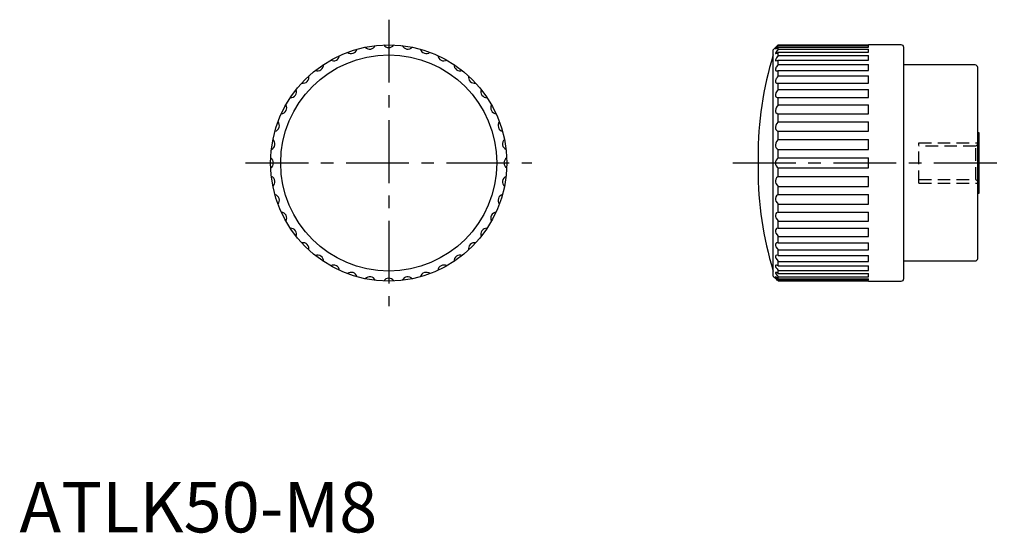
# Model space of a CAD drawing. Extents: x 0 to 196, y 0 to 102.
import ezdxf

# ---------------------------------------------------------------- set-up
doc = ezdxf.new("R2010")
doc.units = 0
doc.header["$LTSCALE"] = 10
doc.header["$MEASUREMENT"] = 0
doc.linetypes.add('CENTER', pattern=[2, 1.25, -0.25, 0.25, -0.25])
doc.linetypes.add('HIDDEN', pattern=[0.375, 0.25, -0.125])
doc.layers.get('0').update_dxf_attribs({"linetype": 'CONTINUOUS'})
doc.layers.add('1', color=1, linetype='CENTER')
doc.layers.add('2', color=2, linetype='HIDDEN')
doc.styles.add('Standard1', font='arial.ttf')

msp = doc.modelspace()

# ---------------------------------------------------------------- linework, layer by layer
for p, q in [((150.45, 96.44), (150.01, 96)), ((151.01, 96.85), (151.01, 96.98)), ((151.01, 96.98), (169.01, 96.98)), ((151.01, 96.85), (169.01, 96.85)), ((151.01, 96.14), (151.01, 96.53)), ((151.01, 96.53), (169.01, 96.53)), ((151.01, 96.14), (169.01, 96.14)), ((175.51, 97), (169.01, 97)), ((169.01, 96.98), (169.01, 97)), ((169.01, 96.53), (169.01, 96.85)), ((169.01, 95.52), (169.01, 96.14)), ((176.01, 50.5), (176.01, 96.5)), ((150.01, 51), (150.01, 96)), ((151.01, 94.87), (151.01, 95.52)), ((151.01, 95.52), (169.01, 95.52)), ((151.01, 94.87), (169.01, 94.87)), ((169.01, 93.97), (169.01, 94.87)), ((151.01, 93.08), (151.01, 93.97)), ((151.01, 93.97), (169.01, 93.97)), ((151.01, 93.08), (169.01, 93.08)), ((169.01, 91.91), (169.01, 93.08)), ((190.21, 93), (176.01, 93)), ((190.71, 54.5), (190.71, 92.5)), ((151.01, 90.81), (151.01, 91.91)), ((151.01, 91.91), (169.01, 91.91)), ((151.01, 90.81), (169.01, 90.81)), ((169.01, 89.39), (169.01, 90.81)), ((151.01, 88.11), (151.01, 89.39)), ((151.01, 89.39), (169.01, 89.39)), ((151.01, 88.11), (169.01, 88.11)), ((151.01, 85.05), (151.01, 86.49)), ((151.01, 86.49), (169.01, 86.49)), ((169.01, 86.49), (169.01, 88.11)), ((151.01, 85.05), (169.01, 85.05)), ((169.01, 83.27), (169.01, 85.05)), ((151.01, 81.71), (151.01, 83.27)), ((151.01, 83.27), (169.01, 83.27)), ((151.01, 81.71), (169.01, 81.71)), ((169.01, 79.8), (169.01, 81.71)), ((151.01, 78.16), (151.01, 79.8)), ((151.01, 79.8), (169.01, 79.8)), ((191.01, 79.5), (190.71, 79.5)), ((191.01, 67.5), (191.01, 79.5)), ((151.01, 78.16), (169.01, 78.16)), ((169.01, 76.18), (169.01, 78.16)), ((147, 74.69), (147, 72.31)), ((151.01, 74.5), (151.01, 76.18)), ((151.01, 76.18), (169.01, 76.18)), ((151.01, 74.5), (169.01, 74.5)), ((169.01, 72.5), (169.01, 74.5)), ((151.01, 72.5), (169.01, 72.5)), ((151.01, 70.82), (151.01, 72.5)), ((151.01, 70.82), (169.01, 70.82)), ((169.01, 68.84), (169.01, 70.82)), ((151.01, 67.2), (151.01, 68.84)), ((151.01, 68.84), (169.01, 68.84)), ((151.01, 67.2), (169.01, 67.2)), ((169.01, 65.29), (169.01, 67.2)), ((190.71, 67.5), (191.01, 67.5)), ((151.01, 63.73), (151.01, 65.29)), ((151.01, 65.29), (169.01, 65.29)), ((151.01, 63.73), (169.01, 63.73)), ((169.01, 61.95), (169.01, 63.73)), ((151.01, 60.51), (151.01, 61.95)), ((151.01, 61.95), (169.01, 61.95)), ((151.01, 60.51), (169.01, 60.51)), ((151.01, 57.61), (151.01, 58.89)), ((151.01, 58.89), (169.01, 58.89)), ((169.01, 58.89), (169.01, 60.51)), ((151.01, 57.61), (169.01, 57.61)), ((169.01, 56.19), (169.01, 57.61)), ((151.01, 55.09), (151.01, 56.19)), ((151.01, 56.19), (169.01, 56.19)), ((151.01, 55.09), (169.01, 55.09)), ((169.01, 53.92), (169.01, 55.09)), ((151.01, 53.03), (151.01, 53.92)), ((151.01, 53.92), (169.01, 53.92)), ((151.01, 53.03), (169.01, 53.03)), ((169.01, 52.13), (169.01, 53.03)), ((176.01, 54), (190.21, 54)), ((150.01, 51), (150.45, 50.56)), ((151.01, 51.48), (151.01, 52.13)), ((151.01, 52.13), (169.01, 52.13)), ((151.01, 51.48), (169.01, 51.48)), ((169.01, 50.86), (169.01, 51.48)), ((151.01, 50.47), (151.01, 50.86)), ((151.01, 50.86), (169.01, 50.86)), ((151.01, 50.47), (169.01, 50.47)), ((151.01, 50.02), (151.01, 50.15)), ((151.01, 50.15), (169.01, 50.15)), ((151.01, 50.02), (169.01, 50.02)), ((169.01, 50.15), (169.01, 50.47)), ((169.01, 50), (169.01, 50.02)), ((169.01, 50), (175.51, 50))]:
    msp.add_line(p, q)
at = {"flags": 128}
for points in [[(151.01, 96.85), (150.65, 96.45), (150.51, 96.27), (150.45, 96.16), (150.48, 96.14), (150.57, 96.19), (150.78, 96.34), (151.01, 96.53)], [(151.01, 96.14), (150.65, 95.7), (150.51, 95.49), (150.45, 95.33), (150.48, 95.26), (150.57, 95.27), (150.78, 95.37), (151.01, 95.52)], [(151.01, 94.87), (150.65, 94.41), (150.51, 94.16), (150.45, 93.96), (150.48, 93.85), (150.57, 93.81), (150.78, 93.85), (151.01, 93.97)], [(151.01, 93.08), (150.82, 92.85), (150.65, 92.6), (150.57, 92.46), (150.51, 92.32), (150.47, 92.2), (150.45, 92.08), (150.46, 92), (150.48, 91.93), (150.52, 91.88), (150.57, 91.85), (150.66, 91.83), (150.78, 91.84), (150.89, 91.86), (151.01, 91.91)], [(151.01, 90.81), (150.82, 90.58), (150.65, 90.32), (150.57, 90.17), (150.51, 90.02), (150.47, 89.88), (150.45, 89.75), (150.46, 89.65), (150.48, 89.56), (150.52, 89.49), (150.57, 89.44), (150.66, 89.39), (150.78, 89.37), (150.89, 89.37), (151.01, 89.39)], [(151.01, 88.11), (150.82, 87.88), (150.65, 87.62), (150.57, 87.47), (150.51, 87.32), (150.47, 87.16), (150.45, 87.01), (150.46, 86.9), (150.48, 86.79), (150.52, 86.71), (150.57, 86.64), (150.66, 86.56), (150.78, 86.51), (150.89, 86.49), (151.01, 86.49)], [(151.01, 85.05), (150.65, 84.58), (150.51, 84.27), (150.45, 83.95), (150.48, 83.7), (150.57, 83.51), (150.78, 83.34), (151.01, 83.27)], [(151.01, 81.71), (150.65, 81.27), (150.51, 80.96), (150.45, 80.62), (150.48, 80.35), (150.57, 80.14), (150.78, 79.91), (151.01, 79.8)], [(151.01, 78.16), (150.65, 77.76), (150.51, 77.46), (150.45, 77.12), (150.48, 76.84), (150.57, 76.6), (150.78, 76.34), (151.01, 76.18)], [(151.01, 70.82), (150.65, 70.52), (150.51, 70.27), (150.45, 69.95), (150.48, 69.65), (150.57, 69.39), (150.78, 69.06), (151.01, 68.84)], [(151.01, 67.2), (150.65, 66.97), (150.51, 66.74), (150.45, 66.44), (150.48, 66.16), (150.57, 65.89), (150.78, 65.54), (151.01, 65.29)], [(151.01, 63.73), (150.65, 63.58), (150.51, 63.39), (150.45, 63.12), (150.48, 62.84), (150.57, 62.58), (150.78, 62.22), (151.01, 61.95)], [(151.01, 60.51), (150.65, 60.43), (150.51, 60.28), (150.45, 60.04), (150.48, 59.79), (150.57, 59.54), (150.78, 59.17), (151.01, 58.89)], [(151.01, 57.61), (150.65, 57.6), (150.51, 57.5), (150.45, 57.3), (150.48, 57.08), (150.57, 56.84), (150.78, 56.48), (151.01, 56.19)], [(151.01, 55.09), (150.65, 55.17), (150.51, 55.11), (150.45, 54.96), (150.48, 54.77), (150.57, 54.55), (150.78, 54.21), (151.01, 53.92)], [(151.01, 53.03), (150.65, 53.18), (150.51, 53.18), (150.45, 53.08), (150.48, 52.92), (150.57, 52.73), (150.78, 52.41), (151.01, 52.13)], [(151.01, 51.48), (150.65, 51.7), (150.51, 51.74), (150.45, 51.69), (150.48, 51.58), (150.57, 51.42), (150.78, 51.13), (151.01, 50.86)], [(151.01, 50.47), (150.65, 50.75), (150.51, 50.84), (150.45, 50.85), (150.48, 50.77), (150.57, 50.65), (150.78, 50.4), (151.01, 50.15)], [(151.01, 50.02), (150.82, 50.2), (150.65, 50.37), (150.51, 50.5), (150.45, 50.56)]]:
    msp.add_lwpolyline(points, dxfattribs=at)
for radius in [23.5, 21.5]:
    msp.add_circle((73.5, 73.5), radius)
for centre, radius, start, end in [((66.04, 96.46), 1.2, 231.4438, 344.5562), ((69.72, 97.34), 1.2, 222.4438, 335.5562), ((73.5, 97.64), 1.2, 213.4438, 326.5562), ((77.28, 97.34), 1.2, 204.4438, 317.5562), ((80.96, 96.46), 1.2, 195.4438, 308.5562), ((108.79, 140.33), 60.51, 313.5139, 314.2444), ((175.51, 96.5), 0.5, 0, 90), ((62.54, 95.01), 1.2, 240.4438, 353.5562), ((84.46, 95.01), 1.2, 186.4438, 299.5562), ((217, 74.69), 70, 163.1363, 180), ((59.31, 93.03), 1.2, 249.4438, 2.5562), ((87.69, 93.03), 1.2, 177.4438, 290.5562), ((190.21, 92.5), 0.5, 0, 90), ((56.43, 90.57), 1.2, 258.4438, 11.5562), ((90.57, 90.57), 1.2, 168.4438, 281.5562), ((53.97, 87.69), 1.2, 267.4438, 20.5562), ((93.03, 87.69), 1.2, 159.4438, 272.5562), ((51.99, 84.46), 1.2, 276.4438, 29.5562), ((95.01, 84.46), 1.2, 150.4438, 263.5562), ((50.54, 80.96), 1.2, 285.4438, 38.5562), ((96.46, 80.96), 1.2, 141.4438, 254.5562), ((49.66, 77.28), 1.2, 294.4438, 47.5562), ((97.34, 77.28), 1.2, 132.4438, 245.5562), ((49.36, 73.5), 1.2, 303.4438, 56.5562), ((97.64, 73.5), 1.2, 123.4438, 236.5562), ((151.63, 73.5), 1.18, 121.8963, 238.1037), ((49.66, 69.72), 1.2, 312.4438, 65.5562), ((97.34, 69.72), 1.2, 114.4438, 227.5562), ((217, 72.31), 70, 180, 196.8637), ((50.54, 66.04), 1.2, 321.4438, 74.5562), ((96.46, 66.04), 1.2, 105.4438, 218.5562), ((51.99, 62.54), 1.2, 330.4438, 83.5562), ((95.01, 62.54), 1.2, 96.4438, 209.5562), ((53.97, 59.31), 1.2, 339.4438, 92.5562), ((93.03, 59.31), 1.2, 87.4438, 200.5562), ((56.43, 56.43), 1.2, 348.4438, 101.5562), ((90.57, 56.43), 1.2, 78.4438, 191.5562), ((59.31, 53.97), 1.2, 357.4438, 110.5562), ((87.69, 53.97), 1.2, 69.4438, 182.5562), ((62.54, 51.99), 1.2, 6.4438, 119.5562), ((84.46, 51.99), 1.2, 60.4438, 173.5562), ((190.21, 54.5), 0.5, 270, 0), ((66.04, 50.54), 1.2, 15.4438, 128.5562), ((80.96, 50.54), 1.2, 51.4438, 164.5562), ((69.72, 49.66), 1.2, 24.4438, 137.5562), ((73.5, 49.36), 1.2, 33.4438, 146.5562), ((77.28, 49.66), 1.2, 42.4438, 155.5562), ((175.51, 50.5), 0.5, 270, 0)]:
    msp.add_arc(centre, radius, start, end)
at = {"layer": '1'}
for p, q in [((73.5, 102), (73.5, 45)), ((45, 73.5), (102, 73.5)), ((142, 73.5), (196.01, 73.5))]:
    msp.add_line(p, q, dxfattribs=at)
at = {"layer": '2'}
for p, q in [((179.01, 69.5), (179.01, 77.5)), ((179.01, 77.5), (191.01, 77.5)), ((190.33, 76.82), (179.01, 76.82)), ((191.01, 77.5), (190.33, 76.82)), ((190.33, 70.18), (190.33, 76.82)), ((179.01, 70.18), (190.33, 70.18)), ((179.01, 69.5), (191.01, 69.5)), ((190.33, 70.18), (191.01, 69.5))]:
    msp.add_line(p, q, dxfattribs=at)

# ---------------------------------------------------------------- texts
at = {"color": 3, "style": 'Standard1'}
msp.add_text('ATLK50-M8', height=10, dxfattribs=at).set_placement((0, 0))

doc.saveas('drawing.dxf')
